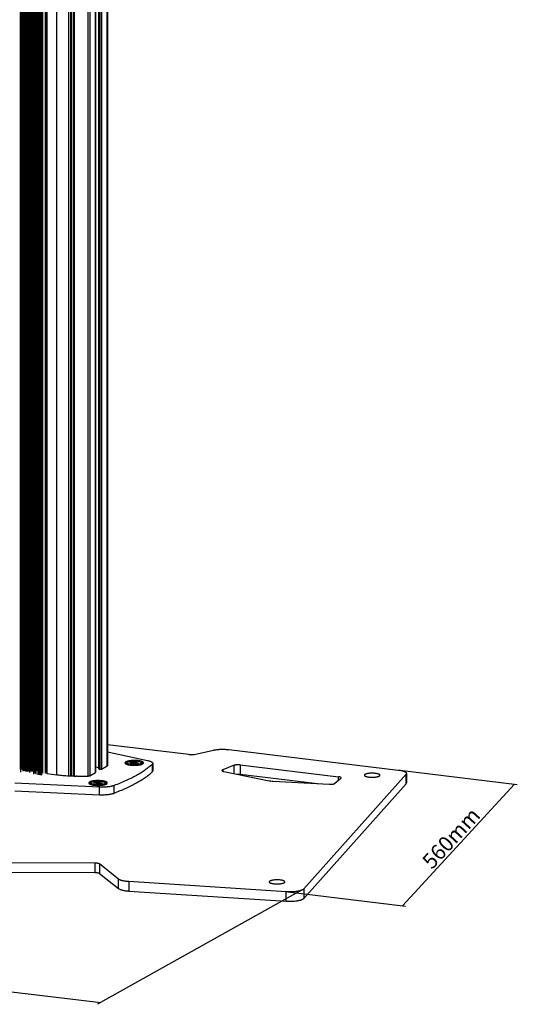
# Model space of a CAD drawing. Extents: x 39659 to 41266, y -18634 to -16044.
# Drawn here: x 40604 to 41259, y -18634 to -17339 of the extents above; entities that cross this region are included whole.
import ezdxf

# ---------------------------------------------------------------- set-up
doc = ezdxf.new("R2010")
doc.units = 0
doc.header["$LTSCALE"] = 32.67
doc.header["$MEASUREMENT"] = 0
doc.header["$PDMODE"] = 3
doc.header["$PDSIZE"] = 0.3125
doc.layers.get('Defpoints').update_dxf_attribs({"linetype": 'CONTINUOUS'})
doc.layers.add('7_ALL_FEATURES', color=7, linetype='CONTINUOUS')
doc.styles.get("Standard").update_dxf_attribs({"font": 'arial.ttf'})
doc.dimstyles.get("Standard").update_dxf_attribs({"dimtxt": 25, "dimasz": 0.18, "dimexe": 8, "dimexo": 2, "dimgap": 3, "dimtad": 1, "dimdec": 0, "dimzin": 0, "dimdsep": 46, "dimtxsty": 'Standard', "dimblk": 'NONE', "dimcen": 0.09, "dimadec": 0, "dimazin": 0, "dimtfac": 1, "dimtdec": 0, "dimtofl": 0, "dimtmove": 2, "dimatfit": 3, "dimfxl": 0.18, "dimtolj": 1, "dimtzin": 0, "dimarcsym": 0})

# ---------------------------------------------------------------- blocks, each defined once
blk = doc.blocks.new('*D82')
at = {"layer": '7_ALL_FEATURES', "color": 0, "linetype": 'Continuous', "lineweight": -2, "transparency": 16777216}
for p, q in [((39936.1, -18359.9), (39667.4, -18509.9)), ((40975.2, -18484), (40706.6, -18634)), ((39671.9, -18507.4), (40711.1, -18631.5))]:
    blk.add_line(p, q, dxfattribs=at)
at = {"layer": 'Defpoints', "color": 0, "linetype": 'Continuous', "transparency": 16777216}
for p in [(39939, -18358.2), (40978.2, -18482.3), (40711.1, -18631.5)]:
    blk.add_point(p, dxfattribs=at)
at = {"layer": '7_ALL_FEATURES', "color": 0, "linetype": 'Continuous', "transparency": 16777216, "insert": (40193.1, -18556.4), "char_height": 20, "attachment_point": 5, "rotation": 353.1908}
blk.add_mtext('\\A1;900mm', dxfattribs=at)
blk = doc.blocks.new('_None')
blk = doc.blocks.new('*D83')
at = {"layer": '7_ALL_FEATURES', "color": 0, "linetype": 'Continuous', "lineweight": -2, "transparency": 16777216}
for p, q in [((41104.6, -18326.2), (41259, -18344.8)), ((41108.1, -18504.5), (41255.4, -18344.4)), ((40957.3, -18486.3), (41111.8, -18505))]:
    blk.add_line(p, q, dxfattribs=at)
at = {"layer": 'Defpoints', "color": 0, "linetype": 'Continuous', "transparency": 16777216}
for p in [(41102.1, -18325.9), (41255.4, -18344.4), (40954.9, -18486)]:
    blk.add_point(p, dxfattribs=at)
at = {"layer": '7_ALL_FEATURES', "color": 0, "linetype": 'Continuous', "transparency": 16777216, "insert": (41172, -18415.5), "char_height": 20, "attachment_point": 5, "rotation": 47.394}
blk.add_mtext('\\A1;560mm', dxfattribs=at)

msp = doc.modelspace()

# ---------------------------------------------------------------- linework, layer by layer
at = {"layer": '7_ALL_FEATURES', "color": 7, "linetype": 'Continuous'}
for p, q in [((40604.9, -16683.1), (40604.9, -18324.6)), ((40605.3, -16683.2), (40605.3, -18324.1)), ((40605.8, -18328.8), (40605.8, -16683.2)), ((40606.7, -16683.3), (40606.7, -18325.2)), ((40608.4, -16683.5), (40608.4, -18327.2)), ((40608.7, -16683.6), (40608.7, -18325.7)), ((40609.3, -18327.1), (40609.3, -16683.6)), ((40610.2, -16683.8), (40610.2, -18327.1)), ((40611.8, -16684), (40611.8, -18327.3)), ((40612.2, -16684), (40612.2, -18327.1)), ((40612.8, -18327.8), (40612.8, -16684.1)), ((40613.6, -16684.2), (40613.6, -18327.8)), ((40615.3, -16684.4), (40615.3, -18327.8)), ((40615.7, -16684.4), (40615.7, -18327.8)), ((40616.3, -18327.8), (40616.3, -16684.5)), ((40617.1, -16684.6), (40617.1, -18329.2)), ((40618.8, -16684.8), (40618.8, -18327.9)), ((40619.2, -16684.8), (40619.2, -18327.9)), ((40619.8, -18327.9), (40619.8, -16684.9)), ((40620.6, -16685), (40620.6, -18327.9)), ((40622.3, -16685.2), (40622.3, -18327.9)), ((40622.7, -16685.3), (40622.7, -18331.2)), ((40623.2, -18329.9), (40623.2, -16685.3)), ((40624.1, -16685.4), (40624.1, -18329.9)), ((40625.1, -16685.6), (40625.1, -18330)), ((40625.4, -16685.6), (40625.4, -18327)), ((40625.9, -18331.2), (40625.9, -16685.6)), ((40626.8, -16685.8), (40626.8, -18327)), ((40628.1, -16685.9), (40628.1, -18327.7)), ((40628.3, -16685.9), (40628.3, -18331.7)), ((40628.8, -18332.1), (40628.8, -16686)), ((40629.7, -16686.1), (40629.7, -18332.1)), ((40631, -16686.3), (40631, -18327.7)), ((40631.3, -16686.3), (40631.3, -18332.4)), ((40631.8, -18332.7), (40631.8, -16686.4)), ((40632.7, -16686.5), (40632.7, -18332.7)), ((40633.6, -18332.7), (40633.6, -16686.6)), ((40634.3, -16686.7), (40634.3, -18330)), ((40638.4, -18330.2), (40638.4, -16687.2)), ((40639.1, -16687.2), (40639.1, -18330.5)), ((40640.1, -18330.6), (40640.1, -16687.4)), ((40640.2, -16687.4), (40640.2, -18330.6)), ((40653.4, -18332.2), (40653.4, -16689)), ((40669.1, -18333.5), (40669.1, -16690.9)), ((40671.3, -16691.1), (40671.3, -18333.6)), ((40672.7, -18333.5), (40672.7, -16691.3)), ((40675.2, -18333.6), (40675.2, -16691.6)), ((40676.5, -18333.8), (40676.5, -16691.8)), ((40694.5, -18333.7), (40694.5, -16693.9)), ((40696.5, -16694.2), (40696.5, -18333.4)), ((40704, -18329.2), (40704, -16695.1)), ((40704.2, -16695.1), (40704.2, -18329)), ((40708.5, -18324.4), (40708.5, -16695.6)), ((40709.3, -16695.7), (40709.3, -18324.7)), ((40710.4, -18324.8), (40710.4, -16695.8)), ((40712.1, -16696), (40712.1, -18324.7)), ((40719.6, -18320.5), (40719.6, -16697)), ((40719.9, -16697), (40719.9, -18320.2)), ((40827, -18305.5), (40719.9, -18292.6)), ((40719.9, -18301.9), (40772.6, -18313.3)), ((40833.8, -18305.3), (40859.2, -18299.7)), ((40879.7, -18299), (41102.1, -18325.9)), ((40704.2, -18321.9), (40708.5, -18322.4)), ((40712.1, -18324.7), (40719.6, -18320.5)), ((40745.3, -18316.5), (40745.3, -18317.7)), ((40745.8, -18318.5), (40745.6, -18318.4)), ((40750.1, -18315.7), (40749.4, -18316.3)), ((40749.4, -18316.3), (40753.3, -18316.7)), ((40754.1, -18316.1), (40750.1, -18315.7)), ((40750.5, -18316.4), (40750.1, -18315.7)), ((40753.5, -18316.8), (40752.1, -18317.8)), ((40752.1, -18317.8), (40754.2, -18318)), ((40753.5, -18317.9), (40753.5, -18316.8)), ((40753.5, -18317.9), (40753.5, -18316.8)), ((40754.1, -18318), (40754.1, -18316.1)), ((40754.2, -18318), (40755.6, -18317)), ((40756, -18315), (40754.6, -18316.1)), ((40754.6, -18316.1), (40754.6, -18317.8)), ((40756, -18315), (40755.6, -18317)), ((40758.1, -18315.2), (40756, -18315)), ((40756.1, -18316.9), (40760.1, -18317.3)), ((40756.7, -18316.3), (40758.1, -18315.2)), ((40756.7, -18317), (40756.7, -18316.3)), ((40760.8, -18316.8), (40756.9, -18316.4)), ((40756.9, -18316.4), (40756.9, -18317)), ((40760.1, -18317.3), (40760.8, -18316.8)), ((40764.4, -18318.5), (40764.6, -18318.4)), ((40764.9, -18316.5), (40764.9, -18317.7)), ((40766.1, -18317.9), (40766.8, -18317.4)), ((40778.7, -18318.5), (40778.7, -18328.4)), ((40779.4, -18317.1), (40779.4, -18327)), ((40886.4, -18319.7), (40871.5, -18325.6)), ((40886.4, -18330.6), (40886.4, -18319.7)), ((40894.5, -18319.1), (41023.6, -18334.7)), ((40894.5, -18319.1), (40894.5, -18331.5)), ((40640.2, -18330.6), (40653.4, -18332.2)), ((40696.5, -18333.4), (40704, -18329.2)), ((40704, -18329.2), (40704.2, -18329)), ((40709.3, -18324.7), (40710.4, -18324.8)), ((40871.5, -18325.6), (40871.5, -18327.4)), ((40872.9, -18327.9), (40932.5, -18339.9)), ((40894.5, -18331.5), (40996, -18343.7)), ((41112.7, -18331.5), (40978.2, -18482.3)), ((41023.6, -18339.6), (41023.6, -18334.7)), ((41077.4, -18333.9), (41078, -18333.5)), ((41113.2, -18330.4), (41112.7, -18331.5)), ((41112.7, -18343.9), (41112.7, -18331.5)), ((41113.2, -18330.4), (41113.2, -18342.8)), ((40709.3, -18348.5), (40597.9, -18343.4)), ((40697.7, -18342.9), (40697.7, -18344.1)), ((40698.2, -18345), (40698, -18344.8)), ((40702.5, -18342.2), (40701.7, -18342.7)), ((40701.7, -18342.7), (40705.7, -18343.1)), ((40706.5, -18342.5), (40702.5, -18342.2)), ((40702.9, -18342.8), (40702.5, -18342.2)), ((40705.9, -18343.2), (40704.5, -18344.2)), ((40704.5, -18344.2), (40706.6, -18344.4)), ((40705.9, -18344.4), (40705.9, -18343.2)), ((40705.9, -18344.4), (40705.9, -18343.2)), ((40706.5, -18344.4), (40706.5, -18342.5)), ((40706.6, -18344.4), (40708, -18343.4)), ((40708.4, -18341.5), (40706.9, -18342.5)), ((40706.9, -18342.5), (40706.9, -18344.2)), ((40708.4, -18341.5), (40708, -18343.4)), ((40710.5, -18341.7), (40708.4, -18341.5)), ((40708.5, -18343.4), (40712.4, -18343.7)), ((40709.1, -18342.7), (40710.5, -18341.7)), ((40709.1, -18343.4), (40709.1, -18342.7)), ((40713.2, -18343.2), (40709.3, -18342.8)), ((40709.3, -18342.8), (40709.3, -18343.4)), ((40709.3, -18358.4), (40709.3, -18348.5)), ((40712.4, -18343.7), (40713.2, -18343.2)), ((40716.8, -18344.9), (40717, -18344.8)), ((40717.3, -18342.9), (40717.3, -18344.1)), ((40718.5, -18344.3), (40719.2, -18343.8)), ((40728.5, -18356.3), (40728.5, -18346.4)), ((40937.7, -18340.5), (41011.6, -18344.6)), ((40978.2, -18494.7), (41112.7, -18343.9)), ((41019, -18343.4), (41027, -18336.7)), ((41027, -18336.7), (41027.3, -18336.2)), ((41112.7, -18343.9), (41113.2, -18342.8)), ((40597.9, -18353.3), (40709.3, -18358.4)), ((40703.5, -18448.3), (40439.1, -18447.3)), ((40703.5, -18460.7), (40703.5, -18448.3)), ((40734.5, -18469.4), (40709.4, -18449.4)), ((40709.4, -18449.4), (40709.4, -18461.8)), ((40439.1, -18459.6), (40703.5, -18460.7)), ((40709.4, -18461.8), (40734.5, -18481.8)), ((40734.5, -18481.8), (40734.5, -18469.4)), ((40954.9, -18486), (40748.1, -18472.7)), ((40748.1, -18472.7), (40748.1, -18485.1)), ((40952.2, -18474.1), (40952.8, -18473.7)), ((40748.1, -18485.1), (40954.9, -18498.4)), ((40954.9, -18498.4), (40954.9, -18486)), ((40978.2, -18482.3), (40978.2, -18494.7))]:
    msp.add_line(p, q, dxfattribs=at)
for centre, radius, start, end in [((40684.5, -18002.5), 331.4, 267.345, 267.5943), ((40684.6, -18000.6), 333.3, 267.5941, 267.7183), ((40684.8, -17992.2), 341.7, 268.6036, 268.9508), ((40684.9, -17990.6), 343.2, 268.9507, 269.2024), ((40684.9, -17989.5), 344.4, 269.2025, 271.5953)]:
    msp.add_arc(centre, radius, start, end, dxfattribs=at)
for points, knots in [([(40827, -18305.5), (40827.6, -18305.6), (40828.8, -18305.6), (40830.5, -18305.6), (40832, -18305.5), (40833.1, -18305.4), (40833.6, -18305.3), (40833.8, -18305.3)], [0, 0, 0, 0, 0.253423, 0.517684, 0.772824, 0.891169, 1, 1, 1, 1]), ([(40859.2, -18299.7), (40859.9, -18299.6), (40861.5, -18299.3), (40863.9, -18299), (40866.4, -18298.7), (40869.1, -18298.6), (40871.8, -18298.6), (40874.5, -18298.6), (40877.1, -18298.8), (40878.8, -18298.9), (40879.7, -18299)], [0, 0, 0, 0, 0.108958, 0.227244, 0.352465, 0.4823, 0.614417, 0.74643, 0.875872, 1, 1, 1, 1]), ([(40719.6, -18320.5), (40719.7, -18320.5), (40719.7, -18320.5), (40719.8, -18320.4), (40719.9, -18320.3), (40719.9, -18320.3), (40719.9, -18320.2)], [0, 0, 0, 0, 0.322559, 0.528257, 0.705926, 1, 1, 1, 1]), ([(40778.7, -18318.5), (40777.3, -18319.8), (40774.3, -18322.3), (40769.4, -18326), (40763.9, -18329.6), (40757.9, -18333.1), (40751.3, -18336.5), (40744.2, -18339.9), (40736.5, -18343.2), (40731.2, -18345.3), (40728.5, -18346.4)], [0, 0, 0, 0, 0.098644, 0.204546, 0.317924, 0.438928, 0.567641, 0.70409, 0.848247, 1, 1, 1, 1]), ([(40744.1, -18315.2), (40743.9, -18315.3), (40743.7, -18315.4), (40743.5, -18315.6), (40743.3, -18315.7), (40743.2, -18315.8), (40743.1, -18316), (40743, -18316.2), (40742.9, -18316.4), (40742.9, -18316.5), (40742.9, -18316.7), (40743, -18316.9), (40743.1, -18317.1), (40743.3, -18317.3), (40743.4, -18317.4)], [0, 0, 0, 0, 0.172399, 0.249626, 0.321088, 0.387086, 0.448072, 0.557634, 0.608424, 0.658058, 0.707875, 0.759193, 0.870643, 1, 1, 1, 1]), ([(40743.4, -18317.4), (40743.4, -18317.4), (40743.6, -18317.5), (40743.8, -18317.7), (40744.1, -18317.9), (40744.4, -18318), (40744.7, -18318.1), (40745.2, -18318.3), (40745.8, -18318.6), (40746.7, -18318.8), (40747.7, -18319), (40748.8, -18319.2), (40749.6, -18319.3), (40750, -18319.4)], [0, 0, 0, 0, 0.036215, 0.075991, 0.119457, 0.166689, 0.217696, 0.272432, 0.39278, 0.526968, 0.673906, 0.832224, 1, 1, 1, 1]), ([(40760.2, -18313.7), (40759.9, -18313.6), (40759.1, -18313.5), (40757.6, -18313.4), (40755.6, -18313.4), (40753.3, -18313.4), (40751.3, -18313.5), (40749.9, -18313.7), (40748.8, -18313.8), (40747.8, -18314), (40746.9, -18314.2), (40746.1, -18314.4), (40745.3, -18314.6), (40744.7, -18314.9), (40744.3, -18315.1), (40744.1, -18315.2)], [0, 0, 0, 0, 0.067672, 0.137636, 0.281591, 0.426671, 0.567725, 0.635166, 0.699747, 0.76092, 0.818162, 0.87103, 0.919156, 0.962223, 1, 1, 1, 1]), ([(40745.3, -18316.5), (40745.3, -18316.5), (40745.3, -18316.5), (40745.3, -18316.4), (40745.3, -18316.4), (40745.3, -18316.3), (40745.3, -18316.2), (40745.4, -18316.1), (40745.5, -18316), (40745.6, -18315.9), (40745.7, -18315.7), (40745.8, -18315.7), (40745.9, -18315.6)], [0, 0, 0, 0, 0.050682, 0.101703, 0.153394, 0.206077, 0.315523, 0.432237, 0.557928, 0.693902, 0.841054, 1, 1, 1, 1]), ([(40764.3, -18317.4), (40764.3, -18317.4), (40764.2, -18317.5), (40764, -18317.6), (40763.8, -18317.7), (40763.6, -18317.8), (40763.4, -18317.9), (40763.1, -18318), (40762.9, -18318.1), (40762.6, -18318.2), (40762.3, -18318.3), (40762, -18318.3), (40761.7, -18318.4), (40761.3, -18318.5), (40760.7, -18318.6), (40760, -18318.7), (40759.2, -18318.8), (40758.4, -18318.9), (40757.6, -18319), (40756.8, -18319), (40755.9, -18319.1), (40755.1, -18319.1), (40754.2, -18319.1), (40753.4, -18319), (40752.5, -18319), (40751.7, -18318.9), (40750.9, -18318.8), (40750.2, -18318.7), (40749.6, -18318.6), (40749.1, -18318.5), (40748.8, -18318.5), (40748.4, -18318.4), (40748.1, -18318.3), (40747.8, -18318.2), (40747.6, -18318.2), (40747.3, -18318.1), (40747, -18318), (40746.8, -18317.9), (40746.6, -18317.8), (40746.4, -18317.7), (40746.2, -18317.6), (40746, -18317.5), (40745.9, -18317.4), (40745.7, -18317.3), (40745.6, -18317.2), (40745.5, -18317.1), (40745.4, -18317), (40745.3, -18316.9), (40745.3, -18316.8), (40745.3, -18316.7), (40745.3, -18316.6), (40745.3, -18316.6), (40745.3, -18316.5), (40745.3, -18316.5)], [0, 0, 0, 0, 0.009347, 0.01938, 0.030102, 0.041513, 0.053609, 0.066381, 0.07982, 0.093912, 0.108637, 0.123978, 0.139912, 0.156414, 0.191024, 0.227585, 0.265857, 0.305578, 0.346474, 0.388259, 0.430639, 0.473316, 0.515986, 0.558347, 0.600101, 0.640953, 0.680618, 0.718823, 0.755307, 0.772828, 0.78983, 0.806285, 0.82217, 0.837459, 0.852132, 0.866169, 0.879553, 0.892269, 0.904306, 0.915658, 0.92632, 0.936294, 0.945588, 0.954217, 0.962206, 0.969594, 0.97643, 0.982786, 0.988753, 0.991627, 0.994448, 0.997233, 1, 1, 1, 1]), ([(40745.3, -18317.7), (40745.3, -18317.7), (40745.3, -18317.8), (40745.3, -18317.9), (40745.3, -18318), (40745.3, -18318.1), (40745.4, -18318.1), (40745.5, -18318.2), (40745.5, -18318.3), (40745.6, -18318.4), (40745.6, -18318.4)], [0, 0, 0, 0, 0.109033, 0.219789, 0.333909, 0.452874, 0.577973, 0.710297, 0.850739, 1, 1, 1, 1]), ([(40745.6, -18318.4), (40745.6, -18318.4), (40745.7, -18318.5), (40745.8, -18318.5), (40745.8, -18318.5)], [0, 0, 0, 0, 0.486864, 1, 1, 1, 1]), ([(40745.9, -18315.6), (40745.9, -18315.6), (40746, -18315.5), (40746.2, -18315.4), (40746.4, -18315.3), (40746.6, -18315.2), (40746.8, -18315.1), (40747.1, -18315.1), (40747.3, -18315), (40747.6, -18314.9), (40747.9, -18314.8), (40748.2, -18314.7), (40748.5, -18314.6), (40748.9, -18314.5), (40749.5, -18314.4), (40750.2, -18314.3), (40751, -18314.2), (40751.8, -18314.1), (40752.6, -18314.1), (40753.4, -18314), (40754.3, -18314), (40755.1, -18314), (40756, -18314), (40756.8, -18314), (40757.7, -18314.1), (40758.5, -18314.1), (40759.3, -18314.2), (40760, -18314.3), (40760.6, -18314.4), (40761.1, -18314.5), (40761.4, -18314.6), (40761.7, -18314.6), (40762.1, -18314.7), (40762.4, -18314.8), (40762.6, -18314.9), (40762.9, -18315), (40763.2, -18315.1), (40763.4, -18315.2), (40763.6, -18315.2), (40763.8, -18315.3), (40764, -18315.4), (40764.2, -18315.5), (40764.3, -18315.6), (40764.5, -18315.8), (40764.6, -18315.9), (40764.7, -18316), (40764.8, -18316.1), (40764.9, -18316.2), (40764.9, -18316.3), (40764.9, -18316.4), (40764.9, -18316.4), (40764.9, -18316.5), (40764.9, -18316.5), (40764.9, -18316.5)], [0, 0, 0, 0, 0.009347, 0.01938, 0.030102, 0.041513, 0.053609, 0.066381, 0.07982, 0.093912, 0.108637, 0.123978, 0.139912, 0.156414, 0.191024, 0.227585, 0.265857, 0.305578, 0.346474, 0.388259, 0.430639, 0.473316, 0.515986, 0.558347, 0.600101, 0.640953, 0.680618, 0.718823, 0.755307, 0.772828, 0.78983, 0.806285, 0.82217, 0.837459, 0.852132, 0.866169, 0.879553, 0.892269, 0.904306, 0.915658, 0.92632, 0.936294, 0.945588, 0.954217, 0.962206, 0.969594, 0.97643, 0.982786, 0.988753, 0.991627, 0.994448, 0.997233, 1, 1, 1, 1]), ([(40750, -18319.4), (40750.3, -18319.4), (40751.1, -18319.5), (40752.6, -18319.6), (40754.6, -18319.7), (40756.9, -18319.7), (40758.9, -18319.5), (40760.3, -18319.4), (40761.4, -18319.2), (40762.4, -18319.1), (40763.3, -18318.9), (40764.1, -18318.6), (40764.9, -18318.4), (40765.5, -18318.1), (40765.9, -18318), (40766.1, -18317.9)], [0, 0, 0, 0, 0.067672, 0.137636, 0.281591, 0.426671, 0.567725, 0.635166, 0.699747, 0.76092, 0.818162, 0.87103, 0.919156, 0.962223, 1, 1, 1, 1]), ([(40753.3, -18316.7), (40753.3, -18316.7), (40753.3, -18316.7), (40753.4, -18316.7), (40753.4, -18316.7), (40753.5, -18316.7), (40753.5, -18316.7), (40753.5, -18316.7), (40753.5, -18316.7), (40753.5, -18316.7), (40753.5, -18316.7), (40753.5, -18316.7), (40753.5, -18316.7), (40753.5, -18316.8), (40753.5, -18316.8)], [0, 0, 0, 0, 0.190541, 0.367473, 0.526484, 0.664732, 0.725433, 0.780308, 0.829339, 0.87262, 0.910435, 0.943437, 0.972744, 1, 1, 1, 1]), ([(40753.5, -18316.8), (40753.5, -18316.8), (40753.5, -18316.8), (40753.5, -18316.8), (40753.5, -18316.8), (40753.5, -18316.8), (40753.5, -18316.8)], [0, 0, 0, 0, 0.205892, 0.432506, 0.694349, 1, 1, 1, 1]), ([(40754.6, -18316.1), (40754.5, -18316.1), (40754.5, -18316.1), (40754.5, -18316.1), (40754.5, -18316.1), (40754.5, -18316.1), (40754.4, -18316.1), (40754.4, -18316.1), (40754.4, -18316.1), (40754.3, -18316.1), (40754.2, -18316.1), (40754.1, -18316.1), (40754.1, -18316.1), (40754.1, -18316.1)], [0, 0, 0, 0, 0.034248, 0.074015, 0.119182, 0.169521, 0.224693, 0.284288, 0.414878, 0.556841, 0.70521, 0.85486, 1, 1, 1, 1]), ([(40755.6, -18317), (40755.6, -18317), (40755.7, -18317), (40755.7, -18317), (40755.7, -18317), (40755.7, -18317), (40755.7, -18317), (40755.8, -18316.9), (40755.8, -18316.9), (40755.9, -18316.9), (40756, -18316.9), (40756.1, -18316.9), (40756.1, -18316.9), (40756.1, -18316.9)], [0, 0, 0, 0, 0.034248, 0.074015, 0.119182, 0.169521, 0.224693, 0.284288, 0.414878, 0.556841, 0.70521, 0.85486, 1, 1, 1, 1]), ([(40756.7, -18316.3), (40756.7, -18316.3), (40756.7, -18316.3), (40756.7, -18316.3), (40756.7, -18316.3), (40756.7, -18316.3), (40756.7, -18316.3)], [0, 0, 0, 0, 0.205892, 0.432506, 0.694349, 1, 1, 1, 1]), ([(40756.9, -18316.4), (40756.9, -18316.4), (40756.9, -18316.4), (40756.8, -18316.4), (40756.8, -18316.4), (40756.7, -18316.3), (40756.7, -18316.3), (40756.7, -18316.3), (40756.7, -18316.3), (40756.7, -18316.3), (40756.7, -18316.3), (40756.7, -18316.3), (40756.7, -18316.3), (40756.7, -18316.3), (40756.7, -18316.3)], [0, 0, 0, 0, 0.190541, 0.367473, 0.526484, 0.664732, 0.725433, 0.780308, 0.829339, 0.87262, 0.910435, 0.943437, 0.972744, 1, 1, 1, 1]), ([(40766.8, -18317.4), (40766.9, -18317.3), (40767.1, -18317.1), (40767.2, -18316.9), (40767.2, -18316.7), (40767.3, -18316.5), (40767.3, -18316.4), (40767.2, -18316.2), (40767.1, -18316), (40767, -18315.9), (40766.8, -18315.7), (40766.5, -18315.4), (40766.1, -18315.2), (40765.6, -18314.9), (40765.1, -18314.7), (40764.4, -18314.5), (40763.7, -18314.3), (40762.9, -18314.1), (40762.1, -18313.9), (40761.2, -18313.8), (40760.6, -18313.7), (40760.2, -18313.7)], [0, 0, 0, 0, 0.040503, 0.0754, 0.091466, 0.107059, 0.122585, 0.138457, 0.172628, 0.191606, 0.21212, 0.258291, 0.311925, 0.373329, 0.442485, 0.519166, 0.603041, 0.693659, 0.790513, 0.89291, 1, 1, 1, 1]), ([(40764.9, -18316.5), (40764.9, -18316.5), (40764.9, -18316.6), (40764.9, -18316.6), (40764.9, -18316.7), (40764.9, -18316.8), (40764.9, -18316.9), (40764.8, -18317), (40764.7, -18317.1), (40764.6, -18317.2), (40764.5, -18317.3), (40764.4, -18317.4), (40764.3, -18317.4)], [0, 0, 0, 0, 0.050682, 0.101703, 0.153394, 0.206077, 0.315523, 0.432237, 0.557928, 0.693902, 0.841054, 1, 1, 1, 1]), ([(40764.4, -18318.5), (40764.4, -18318.5), (40764.5, -18318.5), (40764.5, -18318.4), (40764.6, -18318.4)], [0, 0, 0, 0, 0.259186, 1, 1, 1, 1]), ([(40764.6, -18318.4), (40764.6, -18318.4), (40764.7, -18318.3), (40764.7, -18318.2), (40764.8, -18318.1), (40764.8, -18318.1), (40764.9, -18318), (40764.9, -18317.9), (40764.9, -18317.8), (40764.9, -18317.7), (40764.9, -18317.7)], [0, 0, 0, 0, 0.149299, 0.289765, 0.42209, 0.547179, 0.666127, 0.780229, 0.890974, 1, 1, 1, 1]), ([(40772.6, -18313.3), (40773.1, -18313.5), (40774.1, -18313.7), (40775.2, -18314), (40776.1, -18314.3), (40776.6, -18314.6), (40777.2, -18314.8), (40777.6, -18315), (40778.1, -18315.3), (40778.4, -18315.5), (40778.7, -18315.8), (40779, -18316.1), (40779.2, -18316.3), (40779.3, -18316.6), (40779.4, -18316.9), (40779.4, -18317.1), (40779.4, -18317.1)], [0, 0, 0, 0, 0.190578, 0.363328, 0.442465, 0.516604, 0.585661, 0.64959, 0.708411, 0.762204, 0.81113, 0.85549, 0.89576, 0.932613, 0.966968, 1, 1, 1, 1]), ([(40779.4, -18317.1), (40779.4, -18317.2), (40779.4, -18317.3), (40779.4, -18317.6), (40779.3, -18317.8), (40779, -18318.2), (40778.8, -18318.4), (40778.7, -18318.5)], [0, 0, 0, 0, 0.108752, 0.219293, 0.451961, 0.709625, 1, 1, 1, 1]), ([(40894.5, -18319.1), (40894.1, -18319.1), (40893.4, -18319), (40892.3, -18318.9), (40891.1, -18319), (40890, -18319), (40889, -18319.1), (40888, -18319.3), (40887.1, -18319.5), (40886.6, -18319.6), (40886.4, -18319.7)], [0, 0, 0, 0, 0.132211, 0.27077, 0.411003, 0.548762, 0.6801, 0.801329, 0.908978, 1, 1, 1, 1]), ([(40653.4, -18332.2), (40656, -18332.5), (40661.2, -18333), (40666.5, -18333.4), (40669.1, -18333.5)], [0, 0, 0, 0, 0.490495, 1, 1, 1, 1]), ([(40671.3, -18333.6), (40671.5, -18333.6), (40672, -18333.6), (40672.5, -18333.6), (40672.7, -18333.5)], [0, 0, 0, 0, 0.520799, 1, 1, 1, 1]), ([(40672.7, -18333.5), (40672.9, -18333.5), (40673.3, -18333.4), (40674, -18333.4), (40674.6, -18333.5), (40675, -18333.5), (40675.2, -18333.6), (40675.2, -18333.6)], [0, 0, 0, 0, 0.249581, 0.521742, 0.782447, 0.898627, 1, 1, 1, 1]), ([(40675.2, -18333.6), (40675.4, -18333.7), (40675.8, -18333.7), (40676.3, -18333.8), (40676.5, -18333.8)], [0, 0, 0, 0, 0.454673, 1, 1, 1, 1]), ([(40694.5, -18333.7), (40694.7, -18333.7), (40695.1, -18333.7), (40695.7, -18333.6), (40696.1, -18333.5), (40696.4, -18333.4), (40696.5, -18333.4), (40696.5, -18333.4)], [0, 0, 0, 0, 0.304568, 0.583215, 0.819006, 0.916983, 1, 1, 1, 1]), ([(40708.5, -18324.4), (40708.5, -18324.4), (40708.6, -18324.5), (40708.6, -18324.5), (40708.7, -18324.5), (40708.8, -18324.6), (40708.9, -18324.6), (40709, -18324.7), (40709.2, -18324.7), (40709.3, -18324.7)], [0, 0, 0, 0, 0.058159, 0.129811, 0.221886, 0.336833, 0.474885, 0.633711, 1, 1, 1, 1]), ([(40710.4, -18324.8), (40710.5, -18324.8), (40710.7, -18324.9), (40710.9, -18324.9), (40711.1, -18324.9)], [0, 0, 0, 0, 0.238542, 1, 1, 1, 1]), ([(40711.1, -18324.9), (40711.1, -18324.9), (40711.3, -18324.9), (40711.5, -18324.8), (40711.7, -18324.8)], [0, 0, 0, 0, 0.263312, 1, 1, 1, 1]), ([(40711.7, -18324.8), (40711.8, -18324.8), (40711.9, -18324.8), (40712.1, -18324.7), (40712.1, -18324.7)], [0, 0, 0, 0, 0.569203, 1, 1, 1, 1]), ([(40728.5, -18356.3), (40731.2, -18355.2), (40736.5, -18353.1), (40744.2, -18349.8), (40751.3, -18346.4), (40757.9, -18343), (40763.9, -18339.4), (40769.4, -18335.9), (40774.3, -18332.2), (40777.3, -18329.7), (40778.7, -18328.4)], [0, 0, 0, 0, 0.151756, 0.295916, 0.432366, 0.561079, 0.682081, 0.795458, 0.901357, 1, 1, 1, 1]), ([(40778.7, -18328.4), (40778.8, -18328.3), (40779, -18328.1), (40779.3, -18327.7), (40779.4, -18327.4), (40779.4, -18327.2), (40779.4, -18327.1), (40779.4, -18327)], [0, 0, 0, 0, 0.290379, 0.547971, 0.780636, 0.891209, 1, 1, 1, 1]), ([(40871.5, -18325.6), (40871.3, -18325.7), (40871.1, -18325.8), (40870.8, -18326), (40870.6, -18326.2), (40870.5, -18326.3), (40870.5, -18326.4), (40870.5, -18326.5), (40870.5, -18326.5)], [0, 0, 0, 0, 0.340094, 0.614052, 0.727535, 0.827235, 0.916468, 1, 1, 1, 1]), ([(40870.5, -18326.5), (40870.5, -18326.6), (40870.5, -18326.7), (40870.6, -18326.9), (40870.8, -18327.1), (40871.1, -18327.3), (40871.5, -18327.4), (40871.9, -18327.6), (40872.4, -18327.7), (40872.7, -18327.8), (40872.9, -18327.9)], [0, 0, 0, 0, 0.065639, 0.141611, 0.234489, 0.347262, 0.481069, 0.635639, 0.8093, 1, 1, 1, 1]), ([(40890.3, -18331.4), (40891, -18331.3), (40892.1, -18331.3), (40893.5, -18331.4), (40894.1, -18331.4), (40894.5, -18331.5)], [0, 0, 0, 0, 0.508183, 0.759745, 1, 1, 1, 1]), ([(41027.3, -18336.2), (41027.3, -18336.2), (41027.3, -18336.1), (41027.2, -18336), (41027.2, -18335.8), (41027, -18335.7), (41026.7, -18335.5), (41026.3, -18335.3), (41025.7, -18335.1), (41025.1, -18334.9), (41024.4, -18334.8), (41023.9, -18334.7), (41023.6, -18334.7)], [0, 0, 0, 0, 0.028401, 0.05871, 0.092453, 0.130665, 0.222686, 0.337306, 0.474286, 0.632353, 0.808849, 1, 1, 1, 1]), ([(41058.8, -18331.6), (41058.7, -18331.7), (41058.5, -18331.8), (41058.2, -18332), (41058, -18332.3), (41057.9, -18332.5), (41057.8, -18332.8), (41057.9, -18333), (41058, -18333.2), (41058.1, -18333.4), (41058.2, -18333.5)], [0, 0, 0, 0, 0.172271, 0.320925, 0.448064, 0.55793, 0.658149, 0.759011, 0.870504, 1, 1, 1, 1]), ([(41058.2, -18333.5), (41058.3, -18333.6), (41058.6, -18333.8), (41059.1, -18334), (41059.6, -18334.3), (41060.3, -18334.5), (41061.1, -18334.7), (41062.2, -18334.9), (41063.1, -18335.1), (41063.8, -18335.2)], [0, 0, 0, 0, 0.075932, 0.166541, 0.27221, 0.392573, 0.526869, 0.674068, 1, 1, 1, 1]), ([(41072.4, -18330.3), (41071.8, -18330.3), (41070.5, -18330.2), (41068.5, -18330.1), (41066.5, -18330.1), (41064.6, -18330.2), (41062.8, -18330.5), (41061.2, -18330.8), (41060.1, -18331.1), (41059.3, -18331.4), (41059, -18331.5), (41058.8, -18331.6)], [0, 0, 0, 0, 0.137543, 0.281629, 0.426708, 0.56775, 0.699772, 0.818164, 0.919187, 0.962261, 1, 1, 1, 1]), ([(41063.8, -18335.2), (41064.4, -18335.2), (41065.7, -18335.3), (41067.6, -18335.4), (41069.6, -18335.4), (41071.5, -18335.3), (41073.3, -18335), (41074.9, -18334.7), (41076.1, -18334.4), (41076.9, -18334.1), (41077.2, -18334), (41077.4, -18333.9)], [0, 0, 0, 0, 0.137543, 0.281629, 0.426708, 0.56775, 0.699772, 0.818164, 0.919187, 0.962261, 1, 1, 1, 1]), ([(41078, -18333.5), (41078, -18333.4), (41078.2, -18333.2), (41078.3, -18333), (41078.3, -18332.8), (41078.3, -18332.5), (41078.2, -18332.3), (41078, -18332.1), (41077.7, -18331.8), (41077.4, -18331.6), (41077, -18331.4), (41076.3, -18331.1), (41075.3, -18330.8), (41073.9, -18330.6), (41072.9, -18330.4), (41072.4, -18330.3)], [0, 0, 0, 0, 0.040433, 0.07531, 0.106846, 0.138151, 0.172365, 0.211895, 0.258162, 0.311856, 0.373277, 0.442454, 0.603055, 0.790747, 1, 1, 1, 1]), ([(41102.1, -18325.9), (41102.9, -18326), (41104.5, -18326.2), (41106.6, -18326.6), (41108.5, -18327.1), (41109.9, -18327.6), (41110.9, -18328), (41111.5, -18328.3), (41112, -18328.6), (41112.5, -18329), (41112.8, -18329.3), (41113, -18329.7), (41113.2, -18330), (41113.2, -18330.3), (41113.2, -18330.4)], [0, 0, 0, 0, 0.191492, 0.367933, 0.52576, 0.662709, 0.722873, 0.777368, 0.826207, 0.869522, 0.907677, 0.941355, 0.97162, 1, 1, 1, 1]), ([(40696.5, -18341.6), (40696.3, -18341.7), (40696.1, -18341.8), (40695.9, -18342), (40695.7, -18342.1), (40695.6, -18342.3), (40695.5, -18342.4), (40695.4, -18342.6), (40695.3, -18342.8), (40695.3, -18343), (40695.3, -18343.1), (40695.4, -18343.3), (40695.5, -18343.5), (40695.7, -18343.7), (40695.8, -18343.8)], [0, 0, 0, 0, 0.172399, 0.249626, 0.321088, 0.387086, 0.448072, 0.557634, 0.608424, 0.658058, 0.707875, 0.759193, 0.870643, 1, 1, 1, 1]), ([(40695.8, -18343.8), (40695.8, -18343.8), (40696, -18344), (40696.2, -18344.1), (40696.5, -18344.3), (40696.7, -18344.4), (40697.1, -18344.6), (40697.6, -18344.8), (40698.2, -18345), (40699.1, -18345.2), (40700.1, -18345.5), (40701.2, -18345.7), (40702, -18345.8), (40702.3, -18345.8)], [0, 0, 0, 0, 0.036215, 0.075991, 0.119457, 0.166689, 0.217696, 0.272432, 0.39278, 0.526968, 0.673906, 0.832224, 1, 1, 1, 1]), ([(40712.6, -18340.1), (40712.3, -18340.1), (40711.5, -18340), (40710, -18339.9), (40708, -18339.8), (40705.7, -18339.8), (40703.7, -18339.9), (40702.2, -18340.1), (40701.2, -18340.2), (40700.2, -18340.4), (40699.3, -18340.6), (40698.5, -18340.8), (40697.7, -18341.1), (40697, -18341.3), (40696.6, -18341.5), (40696.5, -18341.6)], [0, 0, 0, 0, 0.067672, 0.137636, 0.281591, 0.426671, 0.567725, 0.635166, 0.699747, 0.76092, 0.818162, 0.87103, 0.919156, 0.962223, 1, 1, 1, 1]), ([(40697.7, -18342.9), (40697.7, -18342.9), (40697.7, -18342.9), (40697.7, -18342.8), (40697.7, -18342.8), (40697.7, -18342.7), (40697.7, -18342.6), (40697.8, -18342.5), (40697.9, -18342.4), (40698, -18342.3), (40698.1, -18342.2), (40698.2, -18342.1), (40698.3, -18342.1)], [0, 0, 0, 0, 0.050682, 0.101703, 0.153394, 0.206077, 0.315523, 0.432237, 0.557928, 0.693902, 0.841054, 1, 1, 1, 1]), ([(40716.7, -18343.8), (40716.7, -18343.9), (40716.6, -18343.9), (40716.4, -18344), (40716.2, -18344.1), (40716, -18344.2), (40715.8, -18344.3), (40715.5, -18344.4), (40715.3, -18344.5), (40715, -18344.6), (40714.7, -18344.7), (40714.4, -18344.8), (40714.1, -18344.8), (40713.7, -18344.9), (40713.1, -18345), (40712.4, -18345.2), (40711.6, -18345.3), (40710.8, -18345.3), (40710, -18345.4), (40709.2, -18345.5), (40708.3, -18345.5), (40707.5, -18345.5), (40706.6, -18345.5), (40705.8, -18345.5), (40704.9, -18345.4), (40704.1, -18345.3), (40703.3, -18345.3), (40702.6, -18345.2), (40702, -18345.1), (40701.5, -18345), (40701.2, -18344.9), (40700.8, -18344.8), (40700.5, -18344.7), (40700.2, -18344.7), (40700, -18344.6), (40699.7, -18344.5), (40699.4, -18344.4), (40699.2, -18344.3), (40699, -18344.2), (40698.8, -18344.1), (40698.6, -18344), (40698.4, -18343.9), (40698.2, -18343.8), (40698.1, -18343.7), (40698, -18343.6), (40697.9, -18343.5), (40697.8, -18343.4), (40697.7, -18343.3), (40697.7, -18343.2), (40697.7, -18343.1), (40697.7, -18343.1), (40697.7, -18343), (40697.7, -18343), (40697.7, -18342.9)], [0, 0, 0, 0, 0.009347, 0.01938, 0.030102, 0.041513, 0.053609, 0.066381, 0.07982, 0.093912, 0.108637, 0.123978, 0.139912, 0.156414, 0.191024, 0.227585, 0.265857, 0.305578, 0.346474, 0.388259, 0.430639, 0.473316, 0.515986, 0.558347, 0.600101, 0.640953, 0.680618, 0.718823, 0.755307, 0.772828, 0.78983, 0.806285, 0.82217, 0.837459, 0.852132, 0.866169, 0.879553, 0.892269, 0.904306, 0.915658, 0.92632, 0.936294, 0.945588, 0.954217, 0.962206, 0.969594, 0.97643, 0.982786, 0.988753, 0.991627, 0.994448, 0.997233, 1, 1, 1, 1]), ([(40697.7, -18344.1), (40697.7, -18344.2), (40697.7, -18344.2), (40697.7, -18344.3), (40697.7, -18344.4), (40697.7, -18344.5), (40697.8, -18344.6), (40697.9, -18344.7), (40697.9, -18344.7), (40698, -18344.8), (40698, -18344.8)], [0, 0, 0, 0, 0.109033, 0.219789, 0.333909, 0.452874, 0.577973, 0.710297, 0.850739, 1, 1, 1, 1]), ([(40698, -18344.8), (40698, -18344.8), (40698.1, -18344.9), (40698.2, -18344.9), (40698.2, -18345)], [0, 0, 0, 0, 0.486864, 1, 1, 1, 1]), ([(40698.3, -18342.1), (40698.3, -18342), (40698.4, -18342), (40698.6, -18341.9), (40698.8, -18341.8), (40699, -18341.7), (40699.2, -18341.6), (40699.5, -18341.5), (40699.7, -18341.4), (40700, -18341.3), (40700.3, -18341.2), (40700.6, -18341.1), (40700.9, -18341.1), (40701.3, -18341), (40701.9, -18340.9), (40702.6, -18340.7), (40703.4, -18340.6), (40704.2, -18340.5), (40705, -18340.5), (40705.8, -18340.4), (40706.7, -18340.4), (40707.5, -18340.4), (40708.4, -18340.4), (40709.2, -18340.4), (40710, -18340.5), (40710.9, -18340.6), (40711.6, -18340.6), (40712.4, -18340.7), (40713, -18340.8), (40713.5, -18340.9), (40713.8, -18341), (40714.1, -18341.1), (40714.4, -18341.1), (40714.7, -18341.2), (40715, -18341.3), (40715.3, -18341.4), (40715.5, -18341.5), (40715.8, -18341.6), (40716, -18341.7), (40716.2, -18341.8), (40716.4, -18341.9), (40716.6, -18342), (40716.7, -18342.1), (40716.9, -18342.2), (40717, -18342.3), (40717.1, -18342.4), (40717.2, -18342.5), (40717.2, -18342.6), (40717.3, -18342.7), (40717.3, -18342.8), (40717.3, -18342.8), (40717.3, -18342.9), (40717.3, -18342.9), (40717.3, -18342.9)], [0, 0, 0, 0, 0.009347, 0.01938, 0.030102, 0.041513, 0.053609, 0.066381, 0.07982, 0.093912, 0.108637, 0.123978, 0.139912, 0.156414, 0.191024, 0.227585, 0.265857, 0.305578, 0.346474, 0.388259, 0.430639, 0.473316, 0.515986, 0.558347, 0.600101, 0.640953, 0.680618, 0.718823, 0.755307, 0.772828, 0.78983, 0.806285, 0.82217, 0.837459, 0.852132, 0.866169, 0.879553, 0.892269, 0.904306, 0.915658, 0.92632, 0.936294, 0.945588, 0.954217, 0.962206, 0.969594, 0.97643, 0.982786, 0.988753, 0.991627, 0.994448, 0.997233, 1, 1, 1, 1]), ([(40702.3, -18345.8), (40702.7, -18345.8), (40703.5, -18345.9), (40705, -18346), (40707, -18346.1), (40709.3, -18346.1), (40711.2, -18346), (40712.7, -18345.8), (40713.8, -18345.6), (40714.8, -18345.5), (40715.7, -18345.3), (40716.5, -18345.1), (40717.3, -18344.8), (40717.9, -18344.6), (40718.3, -18344.4), (40718.5, -18344.3)], [0, 0, 0, 0, 0.067672, 0.137636, 0.281591, 0.426671, 0.567725, 0.635166, 0.699747, 0.76092, 0.818162, 0.87103, 0.919156, 0.962223, 1, 1, 1, 1]), ([(40705.7, -18343.1), (40705.7, -18343.1), (40705.7, -18343.1), (40705.8, -18343.1), (40705.8, -18343.1), (40705.8, -18343.1), (40705.9, -18343.1), (40705.9, -18343.1), (40705.9, -18343.1), (40705.9, -18343.2), (40705.9, -18343.2), (40705.9, -18343.2), (40705.9, -18343.2), (40705.9, -18343.2), (40705.9, -18343.2)], [0, 0, 0, 0, 0.190541, 0.367473, 0.526484, 0.664732, 0.725433, 0.780308, 0.829339, 0.87262, 0.910435, 0.943437, 0.972744, 1, 1, 1, 1]), ([(40705.9, -18343.2), (40705.9, -18343.2), (40705.9, -18343.2), (40705.9, -18343.2), (40705.9, -18343.2), (40705.9, -18343.2), (40705.9, -18343.2)], [0, 0, 0, 0, 0.205892, 0.432506, 0.694349, 1, 1, 1, 1]), ([(40706.9, -18342.5), (40706.9, -18342.5), (40706.9, -18342.5), (40706.9, -18342.5), (40706.9, -18342.5), (40706.9, -18342.5), (40706.8, -18342.5), (40706.8, -18342.5), (40706.7, -18342.5), (40706.7, -18342.5), (40706.6, -18342.5), (40706.5, -18342.5), (40706.5, -18342.5), (40706.5, -18342.5)], [0, 0, 0, 0, 0.034248, 0.074015, 0.119182, 0.169521, 0.224693, 0.284288, 0.414878, 0.556841, 0.70521, 0.85486, 1, 1, 1, 1]), ([(40708, -18343.4), (40708, -18343.4), (40708, -18343.4), (40708.1, -18343.4), (40708.1, -18343.4), (40708.1, -18343.4), (40708.1, -18343.4), (40708.2, -18343.4), (40708.2, -18343.4), (40708.3, -18343.4), (40708.4, -18343.4), (40708.5, -18343.4), (40708.5, -18343.4), (40708.5, -18343.4)], [0, 0, 0, 0, 0.034248, 0.074015, 0.119182, 0.169521, 0.224693, 0.284288, 0.414878, 0.556841, 0.70521, 0.85486, 1, 1, 1, 1]), ([(40709.1, -18342.7), (40709.1, -18342.7), (40709.1, -18342.7), (40709.1, -18342.7), (40709.1, -18342.7), (40709.1, -18342.7), (40709.1, -18342.7)], [0, 0, 0, 0, 0.205892, 0.432506, 0.694349, 1, 1, 1, 1]), ([(40709.3, -18342.8), (40709.3, -18342.8), (40709.3, -18342.8), (40709.2, -18342.8), (40709.2, -18342.8), (40709.1, -18342.8), (40709.1, -18342.8), (40709.1, -18342.8), (40709.1, -18342.8), (40709.1, -18342.7), (40709.1, -18342.7), (40709.1, -18342.7), (40709.1, -18342.7), (40709.1, -18342.7), (40709.1, -18342.7)], [0, 0, 0, 0, 0.190541, 0.367473, 0.526484, 0.664732, 0.725433, 0.780308, 0.829339, 0.87262, 0.910435, 0.943437, 0.972744, 1, 1, 1, 1]), ([(40728.5, -18346.4), (40728.2, -18346.5), (40727.7, -18346.7), (40726.8, -18346.9), (40725.8, -18347.2), (40724.4, -18347.5), (40722.5, -18347.9), (40720.5, -18348.1), (40718.8, -18348.3), (40717, -18348.4), (40714.8, -18348.5), (40712.1, -18348.6), (40710.2, -18348.5), (40709.3, -18348.5)], [0, 0, 0, 0, 0.044448, 0.092485, 0.143895, 0.198452, 0.3161, 0.443425, 0.509993, 0.578077, 0.717484, 0.859066, 1, 1, 1, 1]), ([(40719.2, -18343.8), (40719.3, -18343.7), (40719.4, -18343.5), (40719.6, -18343.3), (40719.6, -18343.1), (40719.7, -18343), (40719.6, -18342.8), (40719.6, -18342.6), (40719.5, -18342.5), (40719.4, -18342.3), (40719.2, -18342.1), (40718.9, -18341.9), (40718.5, -18341.6), (40718, -18341.4), (40717.5, -18341.1), (40716.8, -18340.9), (40716.1, -18340.7), (40715.3, -18340.5), (40714.5, -18340.4), (40713.6, -18340.2), (40712.9, -18340.1), (40712.6, -18340.1)], [0, 0, 0, 0, 0.040503, 0.0754, 0.091466, 0.107059, 0.122585, 0.138457, 0.172628, 0.191606, 0.21212, 0.258291, 0.311925, 0.373329, 0.442485, 0.519166, 0.603041, 0.693659, 0.790513, 0.89291, 1, 1, 1, 1]), ([(40717.3, -18342.9), (40717.3, -18343), (40717.3, -18343), (40717.3, -18343.1), (40717.3, -18343.1), (40717.3, -18343.2), (40717.2, -18343.3), (40717.2, -18343.4), (40717.1, -18343.5), (40717, -18343.6), (40716.9, -18343.7), (40716.8, -18343.8), (40716.7, -18343.8)], [0, 0, 0, 0, 0.050682, 0.101703, 0.153394, 0.206077, 0.315523, 0.432237, 0.557928, 0.693902, 0.841054, 1, 1, 1, 1]), ([(40716.8, -18345), (40716.8, -18344.9), (40716.9, -18344.9), (40716.9, -18344.9), (40717, -18344.8)], [0, 0, 0, 0, 0.259186, 1, 1, 1, 1]), ([(40717, -18344.8), (40717, -18344.8), (40717.1, -18344.7), (40717.1, -18344.7), (40717.2, -18344.6), (40717.2, -18344.5), (40717.3, -18344.4), (40717.3, -18344.3), (40717.3, -18344.2), (40717.3, -18344.2), (40717.3, -18344.1)], [0, 0, 0, 0, 0.149299, 0.289765, 0.42209, 0.547179, 0.666127, 0.780229, 0.890974, 1, 1, 1, 1]), ([(40932.5, -18339.9), (40933.3, -18340.1), (40935, -18340.3), (40936.8, -18340.5), (40937.7, -18340.5)], [0, 0, 0, 0, 0.475601, 1, 1, 1, 1]), ([(41011.6, -18344.6), (41012, -18344.6), (41012.8, -18344.6), (41013.9, -18344.6), (41015.1, -18344.5), (41016.1, -18344.4), (41017.1, -18344.2), (41017.8, -18344), (41018.3, -18343.9), (41018.6, -18343.7), (41018.8, -18343.6), (41019, -18343.5), (41019, -18343.4)], [0, 0, 0, 0, 0.153846, 0.30888, 0.459387, 0.600686, 0.72855, 0.839386, 0.887473, 0.930332, 0.967839, 1, 1, 1, 1]), ([(40709.3, -18358.4), (40710.2, -18358.4), (40712.1, -18358.4), (40714.8, -18358.4), (40717, -18358.3), (40718.8, -18358.2), (40720.5, -18358), (40722.5, -18357.7), (40724.4, -18357.4), (40725.8, -18357.1), (40726.8, -18356.8), (40727.7, -18356.6), (40728.2, -18356.4), (40728.5, -18356.3)], [0, 0, 0, 0, 0.140927, 0.282502, 0.421903, 0.489985, 0.556552, 0.683878, 0.80153, 0.856092, 0.907508, 0.955551, 1, 1, 1, 1]), ([(40709.4, -18449.4), (40709.3, -18449.4), (40709, -18449.2), (40708.5, -18449), (40707.9, -18448.8), (40707.1, -18448.6), (40706.3, -18448.5), (40705.1, -18448.3), (40704.1, -18448.3), (40703.5, -18448.3)], [0, 0, 0, 0, 0.072408, 0.163363, 0.272038, 0.396599, 0.534724, 0.683609, 1, 1, 1, 1]), ([(40703.5, -18460.7), (40704.1, -18460.7), (40705.1, -18460.7), (40706.3, -18460.8), (40707.1, -18461), (40707.9, -18461.1), (40708.5, -18461.3), (40709, -18461.5), (40709.3, -18461.7), (40709.4, -18461.8)], [0, 0, 0, 0, 0.316391, 0.465276, 0.603401, 0.727962, 0.836637, 0.927592, 1, 1, 1, 1]), ([(40748.1, -18472.7), (40747.3, -18472.6), (40745.8, -18472.5), (40743.6, -18472.3), (40741.6, -18471.9), (40739.7, -18471.5), (40738.1, -18471.1), (40736.6, -18470.6), (40735.6, -18470.1), (40734.9, -18469.7), (40734.6, -18469.5), (40734.5, -18469.4)], [0, 0, 0, 0, 0.163886, 0.320766, 0.467973, 0.603495, 0.725605, 0.832936, 0.924485, 0.964238, 1, 1, 1, 1]), ([(40933.7, -18471.9), (40933.6, -18472), (40933.3, -18472.1), (40933.1, -18472.3), (40932.9, -18472.6), (40932.7, -18472.8), (40932.7, -18473), (40932.8, -18473.3), (40932.9, -18473.5), (40933, -18473.7), (40933.1, -18473.7)], [0, 0, 0, 0, 0.172271, 0.320925, 0.448064, 0.55793, 0.658149, 0.759011, 0.870504, 1, 1, 1, 1]), ([(40933.1, -18473.7), (40933.2, -18473.8), (40933.5, -18474), (40933.9, -18474.3), (40934.5, -18474.5), (40935.2, -18474.7), (40935.9, -18475), (40937.1, -18475.2), (40938, -18475.3), (40938.6, -18475.4)], [0, 0, 0, 0, 0.075932, 0.166541, 0.27221, 0.392573, 0.526869, 0.674068, 1, 1, 1, 1]), ([(40947.3, -18470.6), (40946.7, -18470.5), (40945.4, -18470.4), (40943.4, -18470.4), (40941.4, -18470.4), (40939.5, -18470.5), (40937.7, -18470.7), (40936.1, -18471), (40935, -18471.4), (40934.2, -18471.7), (40933.8, -18471.8), (40933.7, -18471.9)], [0, 0, 0, 0, 0.137543, 0.281629, 0.426708, 0.56775, 0.699772, 0.818164, 0.919187, 0.962261, 1, 1, 1, 1]), ([(40938.6, -18475.4), (40939.3, -18475.5), (40940.6, -18475.6), (40942.5, -18475.7), (40944.5, -18475.7), (40946.4, -18475.5), (40948.2, -18475.3), (40949.8, -18475), (40951, -18474.7), (40951.8, -18474.4), (40952.1, -18474.2), (40952.2, -18474.1)], [0, 0, 0, 0, 0.137543, 0.281629, 0.426708, 0.56775, 0.699772, 0.818164, 0.919187, 0.962261, 1, 1, 1, 1]), ([(40952.8, -18473.7), (40952.9, -18473.7), (40953, -18473.5), (40953.2, -18473.3), (40953.2, -18473), (40953.2, -18472.8), (40953.1, -18472.6), (40952.9, -18472.3), (40952.6, -18472.1), (40952.2, -18471.9), (40951.8, -18471.7), (40951.2, -18471.4), (40950.2, -18471.1), (40948.8, -18470.8), (40947.8, -18470.7), (40947.3, -18470.6)], [0, 0, 0, 0, 0.040433, 0.07531, 0.106846, 0.138151, 0.172365, 0.211895, 0.258162, 0.311856, 0.373277, 0.442454, 0.603055, 0.790747, 1, 1, 1, 1]), ([(40734.5, -18481.8), (40734.6, -18481.9), (40734.9, -18482.1), (40735.6, -18482.5), (40736.6, -18482.9), (40738.1, -18483.4), (40739.7, -18483.9), (40741.6, -18484.3), (40743.6, -18484.6), (40745.8, -18484.9), (40747.3, -18485), (40748.1, -18485.1)], [0, 0, 0, 0, 0.035762, 0.075515, 0.167064, 0.274395, 0.396505, 0.532027, 0.679234, 0.836114, 1, 1, 1, 1]), ([(40978.2, -18482.3), (40978.1, -18482.5), (40977.7, -18482.8), (40977, -18483.3), (40976.1, -18483.7), (40975.1, -18484.1), (40973.9, -18484.5), (40972.5, -18484.9), (40971.1, -18485.2), (40968.9, -18485.6), (40966, -18485.9), (40962.4, -18486.2), (40958.6, -18486.2), (40956.1, -18486.1), (40954.9, -18486)], [0, 0, 0, 0, 0.029228, 0.063998, 0.104559, 0.150898, 0.202811, 0.260002, 0.322046, 0.388433, 0.531934, 0.685407, 0.843434, 1, 1, 1, 1]), ([(40954.9, -18498.4), (40956.1, -18498.5), (40958.6, -18498.6), (40962.4, -18498.5), (40966, -18498.3), (40968.9, -18497.9), (40971.1, -18497.5), (40972.5, -18497.2), (40973.9, -18496.9), (40975.1, -18496.5), (40976.1, -18496.1), (40977, -18495.7), (40977.7, -18495.2), (40978.1, -18494.9), (40978.2, -18494.7)], [0, 0, 0, 0, 0.156566, 0.314593, 0.468066, 0.611567, 0.677954, 0.739998, 0.797189, 0.849102, 0.89544, 0.936002, 0.970772, 1, 1, 1, 1])]:
    msp.add_open_spline(points, degree=3, knots=knots, dxfattribs=at)

# ---------------------------------------------------------------- dimensions: what is measured, and where the dimension line sits
for p1, p2, distance, text, picture, middle in [((40954.9, -18486), (41102.1, -18325.9), -125.3, '560mm', '*D83', (41172, -18415.5)), ((39939, -18358.2), (40978.2, -18482.3), -179.8, '900mm', '*D82', (40193.1, -18556.4))]:
    dim = msp.add_aligned_dim(p1=p1, p2=p2, distance=distance, text=text, dimstyle='Standard', override={"dimtxt": 20, "dimexe": 3, "dimtih": 0}, dxfattribs=at)
    dim.commit()
    dim.dimension.update_dxf_attribs({"geometry": picture, "text_midpoint": middle})

doc.saveas('drawing.dxf')
